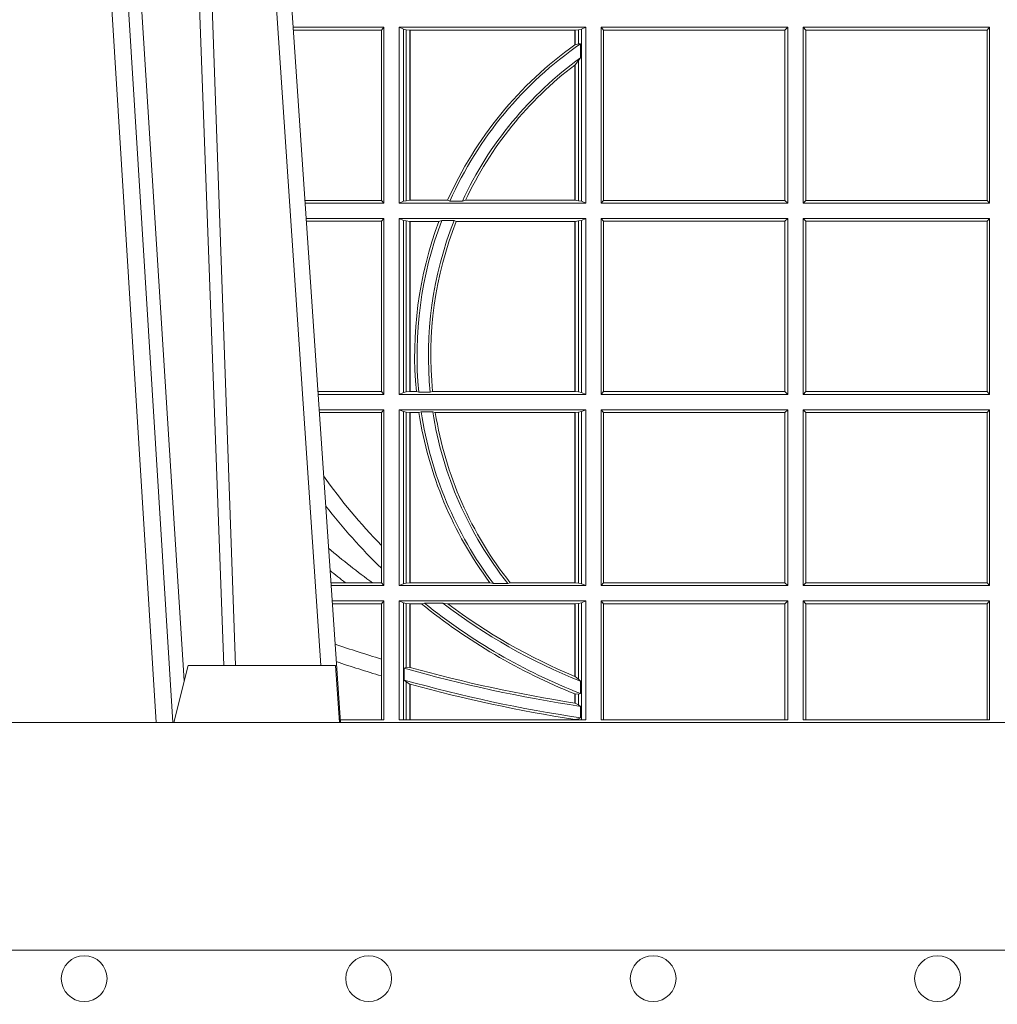
# Model space of a CAD drawing. Units: millimetres. Extents: x 0 to 21000, y 0 to 14850.
# Drawn here: x 5160 to 5332, y 4931 to 5104 of the extents above; entities that cross this region are included whole.
import ezdxf

# ---------------------------------------------------------------- set-up
doc = ezdxf.new("R2010")
doc.units = ezdxf.units.MM
doc.header["$LTSCALE"] = 333.33333
for name, color, linetype, lineweight in [('FRW-Bem_CZ', 5, 'Continuous', 15), ('FRW-Rifi ST-B', 7, 'Continuous', 15), ('FRW-Vlies', 8, 'Continuous', 15)]:
    doc.layers.add(name, color=color, linetype=linetype, lineweight=lineweight)
doc.styles.get("Standard").update_dxf_attribs({"font": 'SIMPLEX.shx'})
doc.dimstyles.new('M20_DE', dxfattribs={"dimscale": 20, "dimtxt": 0.0025, "dimasz": 0.0025, "dimexe": 0.002, "dimexo": 0.002, "dimgap": 0.001, "dimtad": 1, "dimzin": 1, "dimtxsty": 'Standard', "dimblk": 'ARCHTICK', "dimcen": 0.0025, "dimdle": 0.0012, "dimclrd": 256, "dimclre": 256, "dimclrt": 256, "dimadec": 1, "dimazin": 0, "dimtfac": 1, "dimtmove": 2, "dimatfit": 3, "dimfxl": 1, "dimarcsym": 0})

# ---------------------------------------------------------------- blocks, each defined once
blk = doc.blocks.new('ST-Block_UT')
at = {"color": 0, "linetype": 'Continuous', "lineweight": 0}
for p, q in [((-0.1304926812649967, -2.947132315966883e-09), (-0.1123765870929958, -0.2914999976421484)), ((-0.1093948498370025, -0.2914999976421484), (-0.1275109589099941, -2.947132315966883e-09)), ((-0.1024822533134966, -2.947132315966883e-09), (-0.08339022249001005, -0.2814999960031344))]:
    blk.add_line(p, q, dxfattribs=at)
at = {"color": 0, "linetype": 'Continuous'}
blk.add_line((-0.07997974157350995, -0.2914999976421484), (-0.09974999129801176, -2.947132315966883e-09), dxfattribs=at)
at = {"color": 0, "linetype": 'Continuous', "lineweight": 5}
for p, q in [((-0.1092499956490087, -0.2914999976421484), (-0.1067567110065113, -0.2814999960031344)), ((-0.1067567110065113, -0.2814999960031344), (-0.08081679940249842, -0.2814999960031344)), ((-0.08081679940249842, -0.2814999960031344), (-0.08009999394448641, -0.2914999976421484))]:
    blk.add_line(p, q, dxfattribs=at)
at = {"color": 0, "linetype": 'Continuous', "lineweight": 0}
for points in [[(-0.1074249833824865, -0.2841802864936369), (-0.1100068479780134, -0.2436380117801491), (-0.114930951595511, -0.1656835704711455), (-0.1201042473319944, -0.08283865746514607), (-0.1251873761420086, -2.947132315966883e-09)], [(-0.1117989286784962, -2.947132315966883e-09), (-0.107911647856497, -0.08773574527762662), (-0.1047423273325023, -0.1656839728021282), (-0.1004690766334875, -0.2814999960031344)], [(-0.09839857518699091, -0.2814999960031344), (-0.1025300338864952, -0.1656839728021282), (-0.1055920809509985, -0.08773574527762662), (-0.1093440964820047, -2.947132315966883e-09)]]:
    blk.add_lwpolyline(points, dxfattribs=at)
at = {"color": 0, "linetype": 'Continuous'}
blk.add_lwpolyline([(0.4000000119204969, -0.2914999976421484), (0.4000000119204969, -0.3314999967481356), (-0.4000000000000057, -0.3314999967481356), (-0.4000000000000057, -0.2914999976421484)], close=True, dxfattribs=at)
blk = doc.blocks.new('ST-Block_SeitGitt')
at = {"color": 0, "linetype": 'Continuous', "lineweight": 0}
for p, q in [((0.3276499971747455, -0.1693499949838326), (0.3117357435024815, -0.1693499949838326)), ((0.3272307381033954, -0.169839304413955), (0.3276499971747455, -0.1693499949838326)), ((0.3276499971747455, -0.1693499949838326), (0.3276499971747455, -0.2002499965097115)), ((0.3303499981761036, -0.1693499949838326), (0.3303499981761036, -0.2002499965097115)), ((0.3631499983370361, -0.1693499949838326), (0.3303499981761036, -0.1693499949838326)), ((0.3311151504516658, -0.1696813223029778), (0.3303499981761036, -0.1693499949838326)), ((0.3623848497867641, -0.1696813223029778), (0.3631499983370361, -0.1693499949838326)), ((0.3631499983370361, -0.1693499949838326), (0.3631499983370361, -0.2002499965097115)), ((0.3658499993383941, -0.1693499949838326), (0.398649999964988, -0.1693499949838326)), ((0.3658499993383941, -0.1693499949838326), (0.3658499993383941, -0.2002499965097115)), ((0.3658499993383941, -0.1693499949838326), (0.3662692621350345, -0.169839304413955)), ((0.3981606990331841, -0.169839304413955), (0.398649999964988, -0.1693499949838326)), ((0.398649999964988, -0.1693499949838326), (0.398649999964988, -0.2002499965097115)), ((0.4013500119554863, -0.1693499949838326), (0.4013500119554863, -0.2002499965097115)), ((0.4341500125820801, -0.1693499949838326), (0.4013500119554863, -0.1693499949838326)), ((0.4018393128872901, -0.169839304413955), (0.4013500119554863, -0.1693499949838326)), ((0.4341500125820801, -0.1693499949838326), (0.4337307497854397, -0.169839304413955)), ((0.4341500125820801, -0.1693499949838326), (0.4341500125820801, -0.2002499965097115)), ((0.3272307381033954, -0.169839304413955), (0.3117689296767878, -0.169839304413955)), ((0.3272307381033954, -0.1997607019807504), (0.3272307381033954, -0.169839304413955)), ((0.3315884113311824, -0.1697815475131677), (0.3311151504516658, -0.1696813223029778)), ((0.3311151504516658, -0.1999186840917275), (0.3311151504516658, -0.1696813223029778)), ((0.3322080090642032, -0.1698492434884713), (0.3315884113311824, -0.1697815475131677)), ((0.3315884113311824, -0.1697815475131677), (0.3315884113311824, -0.1998184439803765)), ((0.3322692602872905, -0.1698492434884713), (0.3322080090642032, -0.1698492434884713)), ((0.3322080090642032, -0.1997507480050729), (0.3322080090642032, -0.1698492434884713)), ((0.3612307362258491, -0.1698492434884713), (0.3322692602872905, -0.1698492434884713)), ((0.3322692602872905, -0.1997507480050729), (0.3322692602872905, -0.1698492434884713)), ((0.3612919874489364, -0.1698492434884713), (0.3612307362258491, -0.1698492434884713)), ((0.3612307362258491, -0.1698492434884713), (0.3612307362258491, -0.1724548605348275)), ((0.3619115851819572, -0.1697815475131677), (0.3612919874489364, -0.1698492434884713)), ((0.3612919874489364, -0.1698492434884713), (0.3612919874489364, -0.1724113789464639)), ((0.3623848497867641, -0.1696813223029778), (0.3619115851819572, -0.1697815475131677)), ((0.3619115851819572, -0.1722311494018243), (0.3619115851819572, -0.1697815475131677)), ((0.3623848497867641, -0.1999186840917275), (0.3623848497867641, -0.1696813223029778)), ((0.3662692621350345, -0.1997607019807504), (0.3662692621350345, -0.169839304413955)), ((0.3662692621350345, -0.169839304413955), (0.3981606990331841, -0.169839304413955)), ((0.3981606990331841, -0.169839304413955), (0.3981606990331841, -0.1997607019807504)), ((0.4018393128872901, -0.169839304413955), (0.4018393128872901, -0.1997607019807504)), ((0.4337307497854397, -0.169839304413955), (0.4018393128872901, -0.169839304413955)), ((0.4337307497854397, -0.1997607019807504), (0.4337307497854397, -0.169839304413955)), ((0.3612919874489364, -0.1724113789464639), (0.3619115851819572, -0.1722311494018243)), ((0.3619115851819572, -0.1722311494018243), (0.3622348435223159, -0.172263872351806)), ((0.3622348435223159, -0.172263872351806), (0.3622348435223159, -0.1747119245196984)), ((0.3619115851819572, -0.1752085802222894), (0.3622348435223159, -0.1747119245196984)), ((0.3612307362258491, -0.1759779718782113), (0.3612307362258491, -0.1997507480050729)), ((0.3612919874489364, -0.1759314951564477), (0.3619115851819572, -0.1752085802222894)), ((0.3612919874489364, -0.1759314951564477), (0.3612919874489364, -0.1997507480050729)), ((0.3619115851819572, -0.1998184439803765), (0.3619115851819572, -0.1752085802222894)), ((0.3272307381033954, -0.1997607019807504), (0.3137982727737665, -0.1997607019807504)), ((0.3276499971747455, -0.2002499965097115), (0.3138314579373684, -0.2002499965097115)), ((0.3272307381033954, -0.1997607019807504), (0.3276499971747455, -0.2002499965097115)), ((0.3311151504516658, -0.1999186840917275), (0.3303499981761036, -0.2002499965097115)), ((0.3631499983370361, -0.2002499965097115), (0.3303499981761036, -0.2002499965097115)), ((0.3315884113311824, -0.1998184439803765), (0.3311151504516658, -0.1999186840917275)), ((0.3322080090642032, -0.1997507480050729), (0.3315884113311824, -0.1998184439803765)), ((0.3322692602872905, -0.1997507480050729), (0.3322080090642032, -0.1997507480050729)), ((0.3388795793056545, -0.1997507480050729), (0.3322692602872905, -0.1997507480050729)), ((0.3392782561481056, -0.1998868999149011), (0.3388795793056545, -0.1997507480050729)), ((0.3414753876626548, -0.1998868999149011), (0.3392782561481056, -0.1998868999149011)), ((0.3414753876626548, -0.1998868999149011), (0.3420018866658268, -0.1997507480050729)), ((0.3612307362258491, -0.1997507480050729), (0.3420018866658268, -0.1997507480050729)), ((0.3612919874489364, -0.1997507480050729), (0.3612307362258491, -0.1997507480050729)), ((0.3619115851819572, -0.1998184439803765), (0.3612919874489364, -0.1997507480050729)), ((0.3623848497867641, -0.1999186840917275), (0.3619115851819572, -0.1998184439803765)), ((0.3623848497867641, -0.1999186840917275), (0.3631499983370361, -0.2002499965097115)), ((0.3658499993383941, -0.2002499965097115), (0.3662692621350345, -0.1997607019807504)), ((0.3658499993383941, -0.2002499965097115), (0.398649999964988, -0.2002499965097115)), ((0.3662692621350345, -0.1997607019807504), (0.3981606990331841, -0.1997607019807504)), ((0.3981606990331841, -0.1997607019807504), (0.398649999964988, -0.2002499965097115)), ((0.4018393128872901, -0.1997607019807504), (0.4013500119554863, -0.2002499965097115)), ((0.4341500125820801, -0.2002499965097115), (0.4013500119554863, -0.2002499965097115)), ((0.4337307497854397, -0.1997607019807504), (0.4018393128872901, -0.1997607019807504)), ((0.4341500125820801, -0.2002499965097115), (0.4337307497854397, -0.1997607019807504)), ((0.3276499971747455, -0.2029499975110696), (0.3140145786750566, -0.2029499975110696)), ((0.3272307381033954, -0.2034392920400308), (0.3140477638387154, -0.2034392920400308)), ((0.3272307381033954, -0.2034392920400308), (0.3276499971747455, -0.2029499975110696)), ((0.3272307381033954, -0.2333606896068261), (0.3272307381033954, -0.2034392920400308)), ((0.3276499971747455, -0.2029499975110696), (0.3276499971747455, -0.2338499990369485)), ((0.3631499983370361, -0.2029499975110696), (0.3303499981761036, -0.2029499975110696)), ((0.3303499981761036, -0.2029499975110696), (0.3303499981761036, -0.2338499990369485)), ((0.3311151504516658, -0.2032813099290536), (0.3303499981761036, -0.2029499975110696)), ((0.3311151504516658, -0.2335186717178033), (0.3311151504516658, -0.2032813099290536)), ((0.3315884113311824, -0.2033815500404046), (0.3311151504516658, -0.2032813099290536)), ((0.3322080090642032, -0.2034492460157082), (0.3315884113311824, -0.2033815500404046)), ((0.3315884113311824, -0.2033815500404046), (0.3315884113311824, -0.2334184316064523)), ((0.3322692602872905, -0.2034492460157082), (0.3322080090642032, -0.2034492460157082)), ((0.3322080090642032, -0.2333507505323098), (0.3322080090642032, -0.2034492460157082)), ((0.3373614341020641, -0.2034492460157082), (0.3322692602872905, -0.2034492460157082)), ((0.3322692602872905, -0.2333507505323098), (0.3322692602872905, -0.2034492460157082)), ((0.3378616027534065, -0.2033130941058801), (0.3373614341020641, -0.2034492460157082)), ((0.3400068297982273, -0.2033130941058801), (0.3378616027534065, -0.2033130941058801)), ((0.3400068297982273, -0.2033130941058801), (0.3404041543603, -0.2034492460157082)), ((0.3612307362258491, -0.2034492460157082), (0.3404041543603, -0.2034492460157082)), ((0.3612919874489364, -0.2034492460157082), (0.3612307362258491, -0.2034492460157082)), ((0.3612307362258491, -0.2034492460157082), (0.3612307362258491, -0.2333507505323098)), ((0.3619115851819572, -0.2033815500404046), (0.3612919874489364, -0.2034492460157082)), ((0.3612919874489364, -0.2034492460157082), (0.3612919874489364, -0.2333507505323098)), ((0.3623848497867641, -0.2032813099290536), (0.3619115851819572, -0.2033815500404046)), ((0.3619115851819572, -0.2334184316064523), (0.3619115851819572, -0.2033815500404046)), ((0.3623848497867641, -0.2032813099290536), (0.3631499983370361, -0.2029499975110696)), ((0.3623848497867641, -0.2335186717178033), (0.3623848497867641, -0.2032813099290536)), ((0.3631499983370361, -0.2029499975110696), (0.3631499983370361, -0.2338499990369485)), ((0.3658499993383941, -0.2029499975110696), (0.398649999964988, -0.2029499975110696)), ((0.3658499993383941, -0.2029499975110696), (0.3658499993383941, -0.2338499990369485)), ((0.3658499993383941, -0.2029499975110696), (0.3662692621350345, -0.2034392920400308)), ((0.3662692621350345, -0.2034392920400308), (0.3981606990331841, -0.2034392920400308)), ((0.3662692621350345, -0.2333606896068261), (0.3662692621350345, -0.2034392920400308)), ((0.3981606990331841, -0.2034392920400308), (0.398649999964988, -0.2029499975110696)), ((0.3981606990331841, -0.2034392920400308), (0.3981606990331841, -0.2333606896068261)), ((0.398649999964988, -0.2029499975110696), (0.398649999964988, -0.2338499990369485)), ((0.4013500119554863, -0.2029499975110696), (0.4013500119554863, -0.2338499990369485)), ((0.4341500125820801, -0.2029499975110696), (0.4013500119554863, -0.2029499975110696)), ((0.4018393128872901, -0.2034392920400308), (0.4013500119554863, -0.2029499975110696)), ((0.4018393128872901, -0.2034392920400308), (0.4018393128872901, -0.2333606896068261)), ((0.4337307497854397, -0.2034392920400308), (0.4018393128872901, -0.2034392920400308)), ((0.4341500125820801, -0.2029499975110696), (0.4337307497854397, -0.2034392920400308)), ((0.4337307497854397, -0.2333606896068261), (0.4337307497854397, -0.2034392920400308)), ((0.4341500125820801, -0.2029499975110696), (0.4341500125820801, -0.2338499990369485)), ((0.3272307381033954, -0.2333606896068261), (0.3160771069356372, -0.2333606896068261)), ((0.3272307381033954, -0.2333606896068261), (0.3276499971747455, -0.2338499990369485)), ((0.3311151504516658, -0.2335186717178033), (0.3303499981761036, -0.2338499990369485)), ((0.3315884113311824, -0.2334184316064523), (0.3311151504516658, -0.2335186717178033)), ((0.3322080090642032, -0.2333507505323098), (0.3315884113311824, -0.2334184316064523)), ((0.3322692602872905, -0.2333507505323098), (0.3322080090642032, -0.2333507505323098)), ((0.3333824664354381, -0.2333507505323098), (0.3322692602872905, -0.2333507505323098)), ((0.3338171482086238, -0.233486902442138), (0.3333824664354381, -0.2333507505323098)), ((0.3358270317316112, -0.233486902442138), (0.3338171482086238, -0.233486902442138)), ((0.3358270317316112, -0.233486902442138), (0.3362350329756794, -0.2333507505323098)), ((0.3612307362258491, -0.2333507505323098), (0.3362350329756794, -0.2333507505323098)), ((0.3612919874489364, -0.2333507505323098), (0.3612307362258491, -0.2333507505323098)), ((0.3619115851819572, -0.2334184316064523), (0.3612919874489364, -0.2333507505323098)), ((0.3623848497867641, -0.2335186717178033), (0.3619115851819572, -0.2334184316064523)), ((0.3623848497867641, -0.2335186717178033), (0.3631499983370361, -0.2338499990369485)), ((0.3658499993383941, -0.2338499990369485), (0.3662692621350345, -0.2333606896068261)), ((0.3662692621350345, -0.2333606896068261), (0.3981606990331841, -0.2333606896068261)), ((0.3981606990331841, -0.2333606896068261), (0.398649999964988, -0.2338499990369485)), ((0.4018393128872901, -0.2333606896068261), (0.4013500119554863, -0.2338499990369485)), ((0.4337307497854397, -0.2333606896068261), (0.4018393128872901, -0.2333606896068261)), ((0.4341500125820801, -0.2338499990369485), (0.4337307497854397, -0.2333606896068261)), ((0.3276499971747455, -0.2338499990369485), (0.3161102931099435, -0.2338499990369485)), ((0.3631499983370361, -0.2338499990369485), (0.3303499981761036, -0.2338499990369485)), ((0.3658499993383941, -0.2338499990369485), (0.398649999964988, -0.2338499990369485)), ((0.4341500125820801, -0.2338499990369485), (0.4013500119554863, -0.2338499990369485)), ((0.3276499971747455, -0.2365500000383065), (0.3162934138475748, -0.2365500000383065)), ((0.3272307381033954, -0.2370392945672677), (0.3276499971747455, -0.2365500000383065)), ((0.3276499971747455, -0.2365500000383065), (0.3276499971747455, -0.2674500015641854)), ((0.3631499983370361, -0.2365500000383065), (0.3303499981761036, -0.2365500000383065)), ((0.3303499981761036, -0.2365500000383065), (0.3303499981761036, -0.2674500015641854)), ((0.3311151504516658, -0.2368813124562905), (0.3303499981761036, -0.2365500000383065)), ((0.3315884113311824, -0.2369815525676415), (0.3311151504516658, -0.2368813124562905)), ((0.3311151504516658, -0.2671186891462014), (0.3311151504516658, -0.2368813124562905)), ((0.3322080090642032, -0.2370492485429452), (0.3315884113311824, -0.2369815525676415)), ((0.3315884113311824, -0.2369815525676415), (0.3315884113311824, -0.2670184341336892)), ((0.3342430159449634, -0.2369130817319558), (0.3338392838835773, -0.2370492485429452)), ((0.336266332864767, -0.2369130817319558), (0.3342430159449634, -0.2369130817319558)), ((0.336266332864767, -0.2369130817319558), (0.3367124363780079, -0.2370492485429452)), ((0.3619115851819572, -0.2369815525676415), (0.3612919874489364, -0.2370492485429452)), ((0.3623848497867641, -0.2368813124562905), (0.3619115851819572, -0.2369815525676415)), ((0.3619115851819572, -0.2670184341336892), (0.3619115851819572, -0.2369815525676415)), ((0.3623848497867641, -0.2368813124562905), (0.3631499983370361, -0.2365500000383065)), ((0.3623848497867641, -0.2671186891462014), (0.3623848497867641, -0.2368813124562905)), ((0.3631499983370361, -0.2365500000383065), (0.3631499983370361, -0.2674500015641854)), ((0.3658499993383941, -0.2365500000383065), (0.398649999964988, -0.2365500000383065)), ((0.3658499993383941, -0.2365500000383065), (0.3658499993383941, -0.2674500015641854)), ((0.3658499993383941, -0.2365500000383065), (0.3662692621350345, -0.2370392945672677)), ((0.3981606990331841, -0.2370392945672677), (0.398649999964988, -0.2365500000383065)), ((0.398649999964988, -0.2365500000383065), (0.398649999964988, -0.2674500015641854)), ((0.4013500119554863, -0.2365500000383065), (0.4013500119554863, -0.2674500015641854)), ((0.4341500125820801, -0.2365500000383065), (0.4013500119554863, -0.2365500000383065)), ((0.4018393128872901, -0.2370392945672677), (0.4013500119554863, -0.2365500000383065)), ((0.4341500125820801, -0.2365500000383065), (0.4337307497854397, -0.2370392945672677)), ((0.4341500125820801, -0.2365500000383065), (0.4341500125820801, -0.2674500015641854)), ((0.3272307381033954, -0.2370392945672677), (0.3163265990112052, -0.2370392945672677)), ((0.3272307381033954, -0.2603746620084451), (0.3272307381033954, -0.2370392945672677)), ((0.3322692602872905, -0.2370492485429452), (0.3322080090642032, -0.2370492485429452)), ((0.3322080090642032, -0.2669507530595467), (0.3322080090642032, -0.2370492485429452)), ((0.3338392838835773, -0.2370492485429452), (0.3322692602872905, -0.2370492485429452)), ((0.3322692602872905, -0.2669507530595467), (0.3322692602872905, -0.2370492485429452)), ((0.3612307362258491, -0.2370492485429452), (0.3367124363780079, -0.2370492485429452)), ((0.3612919874489364, -0.2370492485429452), (0.3612307362258491, -0.2370492485429452)), ((0.3612307362258491, -0.2370492485429452), (0.3612307362258491, -0.2669507530595467)), ((0.3612919874489364, -0.2370492485429452), (0.3612919874489364, -0.2669507530595467)), ((0.3662692621350345, -0.2370392945672677), (0.3981606990331841, -0.2370392945672677)), ((0.3662692621350345, -0.2669607070352242), (0.3662692621350345, -0.2370392945672677)), ((0.3981606990331841, -0.2370392945672677), (0.3981606990331841, -0.2669607070352242)), ((0.4337307497854397, -0.2370392945672677), (0.4018393128872901, -0.2370392945672677)), ((0.4018393128872901, -0.2370392945672677), (0.4018393128872901, -0.2669607070352242)), ((0.4337307497854397, -0.2669607070352242), (0.4337307497854397, -0.2370392945672677)), ((0.3272307381033954, -0.2643870976831124), (0.3272307381033954, -0.2603746620084451)), ((0.3272307381033954, -0.2669607070352242), (0.3272307381033954, -0.2643870976831124)), ((0.3209352955222187, -0.2669607070352242), (0.318355943118803, -0.2669607070352242)), ((0.3276499971747455, -0.2674500015641854), (0.3183891282824618, -0.2674500015641854)), ((0.3256736040115413, -0.2669607070352242), (0.3209352955222187, -0.2669607070352242)), ((0.3272307381033954, -0.2669607070352242), (0.3256736040115413, -0.2669607070352242)), ((0.3272307381033954, -0.2669607070352242), (0.3276499971747455, -0.2674500015641854)), ((0.3311151504516658, -0.2671186891462014), (0.3303499981761036, -0.2674500015641854)), ((0.3631499983370361, -0.2674500015641854), (0.3303499981761036, -0.2674500015641854)), ((0.3315884113311824, -0.2670184341336892), (0.3311151504516658, -0.2671186891462014)), ((0.3322080090642032, -0.2669507530595467), (0.3315884113311824, -0.2670184341336892)), ((0.3322692602872905, -0.2669507530595467), (0.3322080090642032, -0.2669507530595467)), ((0.3463142007589397, -0.2669507530595467), (0.3322692602872905, -0.2669507530595467)), ((0.3469406977295932, -0.2670869198705361), (0.3463142007589397, -0.2669507530595467)), ((0.3494699127972183, -0.2670869198705361), (0.3469406977295932, -0.2670869198705361)), ((0.3494699127972183, -0.2670869198705361), (0.3498977027833519, -0.2669507530595467)), ((0.3612307362258491, -0.2669507530595467), (0.3498977027833519, -0.2669507530595467)), ((0.3612919874489364, -0.2669507530595467), (0.3612307362258491, -0.2669507530595467)), ((0.3619115851819572, -0.2670184341336892), (0.3612919874489364, -0.2669507530595467)), ((0.3623848497867641, -0.2671186891462014), (0.3619115851819572, -0.2670184341336892)), ((0.3623848497867641, -0.2671186891462014), (0.3631499983370361, -0.2674500015641854)), ((0.3658499993383941, -0.2674500015641854), (0.3662692621350345, -0.2669607070352242)), ((0.3658499993383941, -0.2674500015641854), (0.398649999964988, -0.2674500015641854)), ((0.3662692621350345, -0.2669607070352242), (0.3981606990331841, -0.2669607070352242)), ((0.3981606990331841, -0.2669607070352242), (0.398649999964988, -0.2674500015641854)), ((0.4018393128872901, -0.2669607070352242), (0.4013500119554863, -0.2674500015641854)), ((0.4341500125820801, -0.2674500015641854), (0.4013500119554863, -0.2674500015641854)), ((0.4337307497854397, -0.2669607070352242), (0.4018393128872901, -0.2669607070352242)), ((0.4341500125820801, -0.2674500015641854), (0.4337307497854397, -0.2669607070352242)), ((0.3276499971747455, -0.2701500025655434), (0.3185722490201215, -0.270150002565515)), ((0.3272307381033954, -0.2706392970945046), (0.3186054341837803, -0.2706392970945046)), ((0.3272307381033954, -0.2706392970945046), (0.3276499971747455, -0.2701500025655434)), ((0.3272307381033954, -0.280348685112159), (0.3272307381033954, -0.2706392970945046)), ((0.3276499971747455, -0.2701500025655434), (0.3276499971747455, -0.2910287049676583)), ((0.3631499983370361, -0.2701500025655434), (0.3303499981761036, -0.2701500025655434)), ((0.3303499981761036, -0.2701500025655434), (0.3303499981761036, -0.2910287049676583)), ((0.3311151504516658, -0.2704813149835275), (0.3303499981761036, -0.2701500025655434)), ((0.3315884113311824, -0.2705815401937173), (0.3311151504516658, -0.2704813149835275)), ((0.3311151504516658, -0.2910287049676583), (0.3311151504516658, -0.2704813149835275)), ((0.3322080090642032, -0.2706492510701821), (0.3315884113311824, -0.2705815401937173)), ((0.3315884113311824, -0.2705815401937173), (0.3315884113311824, -0.2818365958596871)), ((0.3322692602872905, -0.2706492510701821), (0.3322080090642032, -0.2706492510701821)), ((0.3322080090642032, -0.2817937103177712), (0.3322080090642032, -0.2706492510701821)), ((0.3342866539955196, -0.2706492510701821), (0.3322692602872905, -0.2706492510701821)), ((0.3322692602872905, -0.2818108168508218), (0.3322692602872905, -0.2706492510701821)), ((0.3347858950495777, -0.2705130842591927), (0.3342866539955196, -0.2706492510701821)), ((0.3380251727998314, -0.2705130842591927), (0.3347858950495777, -0.2705130842591927)), ((0.3380251727998314, -0.2705130842591927), (0.338898570835596, -0.2706492510701821)), ((0.3612307362258491, -0.2706492510701821), (0.338898570835596, -0.2706492510701821)), ((0.3612919874489364, -0.2706492510701821), (0.3612307362258491, -0.2706492510701821)), ((0.3612307362258491, -0.2706492510701821), (0.3612307362258491, -0.2833910551931069)), ((0.3619115851819572, -0.2705815401937173), (0.3612919874489364, -0.2706492510701821)), ((0.3612919874489364, -0.2706492510701821), (0.3612919874489364, -0.2834163275624917)), ((0.3623848497867641, -0.2704813149835275), (0.3619115851819572, -0.2705815401937173)), ((0.3619115851819572, -0.2838942674066232), (0.3619115851819572, -0.2705815401937173)), ((0.3623848497867641, -0.2704813149835275), (0.3631499983370361, -0.2701500025655434)), ((0.3623848497867641, -0.2910287049676583), (0.3623848497867641, -0.2704813149835275)), ((0.3631499983370361, -0.2701500025655434), (0.3631499983370361, -0.2910287049676583)), ((0.3658499993383941, -0.2701500025655434), (0.398649999964988, -0.2701500025655434)), ((0.3658499993383941, -0.2701500025655434), (0.3658499993383941, -0.2910287049676583)), ((0.3658499993383941, -0.2701500025655434), (0.3662692621350345, -0.2706392970945046)), ((0.3662692621350345, -0.2910287049676583), (0.3662692621350345, -0.2706392970945046)), ((0.3662692621350345, -0.2706392970945046), (0.3981606990331841, -0.2706392970945046)), ((0.3981606990331841, -0.2706392970945046), (0.398649999964988, -0.2701500025655434)), ((0.3981606990331841, -0.2706392970945046), (0.3981606990331841, -0.2910287049676583)), ((0.398649999964988, -0.2701500025655434), (0.398649999964988, -0.2910287049676583)), ((0.4013500119554863, -0.2701500025655434), (0.4013500119554863, -0.2910287049676583)), ((0.4341500125820801, -0.2701500025655434), (0.4013500119554863, -0.2701500025655434)), ((0.4018393128872901, -0.2706392970945046), (0.4013500119554863, -0.2701500025655434)), ((0.4018393128872901, -0.2706392970945046), (0.4018393128872901, -0.2910287049676583)), ((0.4337307497854397, -0.2706392970945046), (0.4018393128872901, -0.2706392970945046)), ((0.4341500125820801, -0.2701500025655434), (0.4337307497854397, -0.2706392970945046)), ((0.4337307497854397, -0.2910287049676583), (0.4337307497854397, -0.2706392970945046)), ((0.4341500125820801, -0.2701500025655434), (0.4341500125820801, -0.2910287049676583)), ((0.3272307381033954, -0.2833125260736153), (0.3272307381033954, -0.280348685112159)), ((0.3312651529908237, -0.2819645372296975), (0.3315884113311824, -0.2818365958596871)), ((0.3312651529908237, -0.28404238494889), (0.3312651529908237, -0.2819645372296975)), ((0.3315884113311824, -0.2818365958596871), (0.3322080090642032, -0.2817937103177712)), ((0.3272307381033954, -0.2910287049676583), (0.3272307381033954, -0.2833125260736153)), ((0.3619115851819572, -0.2838942674066232), (0.3612919874489364, -0.2834163275624917)), ((0.3312651529908237, -0.28404238494889), (0.3315884113311824, -0.2843518522645638)), ((0.3315884113311824, -0.2843518522645638), (0.3315884113311824, -0.2910287049676583)), ((0.3315884113311824, -0.2843518522645638), (0.3322080090642032, -0.2847401765252755)), ((0.3322080090642032, -0.2910287049676583), (0.3322080090642032, -0.2847401765252755)), ((0.3322692602872905, -0.2910287049676583), (0.3322692602872905, -0.2847570446397469)), ((0.3622348435223159, -0.2842512098218606), (0.3619115851819572, -0.2838942674066232)), ((0.3622348435223159, -0.2842512098218606), (0.3622348435223159, -0.2864009407426522)), ((0.3612307362258491, -0.2864555982019112), (0.3612307362258491, -0.2880812850858376)), ((0.3612307377657373, -0.2864555999819913), (0.3612919872159921, -0.2864800691287144)), ((0.3619115851819572, -0.2865010169412301), (0.3612919874489364, -0.2864800659085915)), ((0.3612919874489364, -0.2864800659085915), (0.3612919874489364, -0.2880908218290017)), ((0.3622348435223159, -0.2864009407426522), (0.3619115851819572, -0.2865010169412301)), ((0.3619115851819572, -0.2883973089124368), (0.3619115851819572, -0.2865010169412301)), ((0.3612919874489364, -0.2880908218290017), (0.3619115851819572, -0.2883973089124368)), ((0.3619115851819572, -0.2883973089124368), (0.3622348435223159, -0.28865983757035)), ((0.3622348435223159, -0.28865983757035), (0.3622348435223159, -0.2906824317838357)), ((0.3199882941931094, -0.2910287049676583), (0.3276499971747455, -0.2910287049676583)), ((0.3303499981761036, -0.2910287049676583), (0.3631499983370361, -0.2910287049676583)), ((0.3612307362258491, -0.2909541991616891), (0.3612307362258491, -0.2910287049676583)), ((0.3612307377657373, -0.2909542124715756), (0.3612919872159921, -0.2909636295630946)), ((0.3612919874489364, -0.2909636166955636), (0.3619115851819572, -0.2908470896150277)), ((0.3612919874489364, -0.2909636166955636), (0.3612919874489364, -0.2910287049676583)), ((0.3619115851819572, -0.2908470896150277), (0.3622348435223159, -0.2906824317838357)), ((0.3619115851819572, -0.2910287049676583), (0.3619115851819572, -0.2908470896150277)), ((0.3658499993383941, -0.2910287049676583), (0.398649999964988, -0.2910287049676583)), ((0.4341500125820801, -0.2910287049676583), (0.4013500119554863, -0.2910287049676583))]:
    blk.add_line(p, q, dxfattribs=at)
for points in [[(0.3322692602872905, -0.2818108168508218), (0.3322616085410175, -0.2818086710836099), (0.3322539493441639, -0.2818065551187203), (0.3322462901473102, -0.2818044093515084), (0.3322386384010372, -0.2818022635842965), (0.3322309792041835, -0.281800147619407), (0.3322233274579105, -0.2817980018521951), (0.3322156682610569, -0.2817958560849831), (0.3322080090642032, -0.2817937103177712)], [(0.3612307362258491, -0.2833910551931069), (0.3612383916974125, -0.28339421423928), (0.3612460471689758, -0.2833973732854531), (0.3612537026405391, -0.2834005323316262), (0.3612613618373928, -0.2834036913777993), (0.3612690173089561, -0.2834068504239724), (0.3612766727805194, -0.2834100094701455), (0.3612843319773731, -0.2834131685163186), (0.3612919874489364, -0.2834163275624917)], [(0.3322692602872905, -0.2847570446397469), (0.3322616085410175, -0.2847549286748574), (0.3322539493441639, -0.2847528425122903), (0.3322462901473102, -0.2847507265474007), (0.3322386384010372, -0.2847486105825112), (0.3322309792041835, -0.2847464946176217), (0.3322233274579105, -0.2847443786527322), (0.3322156682610569, -0.2847422626878426), (0.3322080090642032, -0.2847401765252755)], [(0.3612919874489364, -0.2880908218290017), (0.3612843319773731, -0.2880896297361062), (0.3612766727805194, -0.2880884376432107), (0.3612690173089561, -0.2880872455503152), (0.3612613618373928, -0.2880860534574197), (0.3612537063658294, -0.2880848613645242), (0.3612460508942661, -0.2880836692716287), (0.3612383954227028, -0.2880824771787331), (0.3612307362258491, -0.2880812850858376)]]:
    blk.add_lwpolyline(points, dxfattribs=at)
for centre, radius, start, end in [((0.4000000000000057, -0.226999996748134), 0.06691956087166175, 125.4042232009987, 155.9713064867837), ((0.4000000000000057, -0.226999996748134), 0.06650000000000028, 124.6037123636959, 155.9385838741312), ((0.4000000000000057, -0.226999996748134), 0.06691956087166175, 125.3399106591773, 125.4042232009987), ((0.4000000000000057, -0.226999996748134), 0.06450000000000017, 125.8387650648831, 155.1428086162195), ((0.4000000000000057, -0.226999996748134), 0.06408043912833934, 127.2295117880203, 154.8344566930593), ((0.4000000000000057, -0.226999996748134), 0.06408043912833915, 127.1607623257528, 127.2295117880203), ((0.4000000000000057, -0.226999996748134), 0.06691956087166118, 159.3948214410555, 185.4456363327984), ((0.4000000000000057, -0.226999996748134), 0.0665000000000003, 159.1333527977698, 185.5979624155422), ((0.4000000000000057, -0.226999996748134), 0.06449999999999997, 158.4545663018653, 185.7721232989026), ((0.4000000000000057, -0.226999996748134), 0.06408043912833904, 158.437338911312, 185.687687070068), ((0.4000000000000057, -0.226999996748134), 0.06650000000000043, 188.5729796095887, 217.0714630104959), ((0.4000000000000057, -0.226999996748134), 0.06450000000000024, 188.8409055820572, 218.425935873998), ((0.4000000000000057, -0.226999996748134), 0.06691956087166116, 188.6367259390133, 216.6550962796407), ((0.4000000000000057, -0.226999996748134), 0.06408043912833898, 189.0225062330483, 218.56828351337), ((0.4000000000000057, -0.1894999967481397), 0.1015804391283392, 215.2860657486877, 224.2443444316586), ((0.4000000000000057, -0.1894999967481397), 0.1044195608716612, 217.751515372865, 225.8217416386242), ((0.4000000000000057, -0.164499996748134), 0.1265804391283391, 229.5898504814857, 234.0423550197416), ((0.4000000000000057, -0.164499996748134), 0.1294195608716612, 230.8035537990258, 232.3441080913582), ((0.4000000000000057, -0.1894999967481397), 0.1044195608716609, 231.0000085554158, 248.2052028508362), ((0.4000000000000057, -0.1894999967481397), 0.1040000000000004, 231.1665512739569, 248.7076705035603), ((0.4000000000000057, -0.1894999967481397), 0.1020000000000002, 232.584095236164, 248.2691719796742), ((0.4000000000000057, -0.1894999967481397), 0.1015804391283389, 233.022034471617, 247.5634113191823), ((0.4000000000000057, -0.03899999674811738), 0.2520804391283386, 251.2777803069701, 253.2213670688716), ((0.4000000000000057, -0.03899999674811738), 0.2549195608716609, 251.5431787725206, 253.4136707801689), ((0.4000000000000057, -0.03899999674811738), 0.2525000000000003, 254.2037538141746, 261.3982830522766), ((0.4000000000000057, -0.03899999674811738), 0.2520804391283393, 254.4138491707191, 261.15295633414), ((0.4000000000000057, -0.03899999674811738), 0.2545000000000023, 254.3310931958982, 261.4663864011588), ((0.4000000000000057, -0.03899999674811738), 0.254919560871661, 254.5917729093399, 261.2522660055176)]:
    blk.add_arc(centre, radius, start, end, dxfattribs=at)
blk = doc.blocks.new('QuadroControl-ST_1')
at = {"color": 0}
for name, p in [('ST-Block_SeitGitt', (-0.4000149444761973, -0.3314999967481356)), ('ST-Block_UT', (-1.49444761916584e-05, -0.3314999967481356))]:
    blk.add_blockref(name, p, dxfattribs=at)
blk = doc.blocks.new('_ArchTick')
at = {"color": 0, "linetype": 'ByBlock', "const_width": 0.15}
blk.add_lwpolyline([(-0.5, -0.5), (0.5, 0.5)], dxfattribs=at)
blk = doc.blocks.new('*D114')
at = {"layer": 'Defpoints', "color": 0}
for p in [(4896.466428710926, 4940.984952056904), (11396.46642871173, 4940.984952057133), (11396.46642871173, 4534.544686778074)]:
    blk.add_point(p, dxfattribs=at)
at = {"layer": 'FRW-Bem_CZ', "lineweight": -2}
for p, q in [((4896.466428710926, 4900.984952056904), (4896.466428710926, 4494.544686778074)), ((11396.46642871173, 4900.984952057133), (11396.46642871173, 4494.544686778074)), ((4872.466428710926, 4534.544686778074), (11420.46642871173, 4534.544686778074))]:
    blk.add_line(p, q, dxfattribs=at)
at = {"layer": 'FRW-Bem_CZ', "lineweight": -2, "xscale": 50, "yscale": 50, "zscale": 50, "rotation": 180}
blk.add_blockref('_ArchTick', (4896.466428710926, 4534.544686778074), dxfattribs=at)
at = {"layer": 'FRW-Bem_CZ', "lineweight": -2, "xscale": 50, "yscale": 50, "zscale": 50}
blk.add_blockref('_ArchTick', (11396.46642871173, 4534.544686778074), dxfattribs=at)
at = {"layer": 'FRW-Bem_CZ', "insert": (9557.529896785432, 4584.626542166856), "char_height": 50, "attachment_point": 5}
blk.add_mtext('Délka = XX x 0,80 m = XX,XX m', dxfattribs=at)
blk = doc.blocks.new('Filtervlies_ST_gerade 80')
at = {"color": 0}
blk.add_lwpolyline([(0, 0.009999999999962483), (0.8000001296714458, 0.009999999999990905)], dxfattribs=at)
for centre in [(0.2750001296713833, 0.004999999999995453), (0.3250001296713378, 0.004999999999995453), (0.3750001296714061, 0.004999999999995453), (0.4250001296713606, 0.004999999999995453)]:
    blk.add_circle(centre, 0.004028360552529193, dxfattribs=at)

msp = doc.modelspace()

# ---------------------------------------------------------------- block references
at = {"layer": 'FRW-Rifi ST-B', "xscale": 1000, "yscale": 1000, "zscale": 1000}
msp.add_blockref('QuadroControl-ST_1', (5296.481367226268, 5603.984967379543), dxfattribs=at)
at = {"layer": 'FRW-Vlies', "xscale": 1000, "yscale": 1000, "zscale": 1000}
msp.add_blockref('Filtervlies_ST_gerade 80', (4896.466445647085, 4930.984958149818), dxfattribs=at)

# ---------------------------------------------------------------- dimensions: what is measured, and where the dimension line sits
at = {"layer": 'FRW-Bem_CZ'}
dim = msp.add_linear_dim(base=(11396.46642871173, 4534.544686778074), p1=(4896.466428710926, 4940.984952056904), p2=(11396.46642871173, 4940.984952057133), text='Délka = XX x 0,80 m = XX,XX m', dimstyle='M20_DE', override={"dimscale": 20000}, dxfattribs=at)
dim.commit()
dim.dimension.update_dxf_attribs({"geometry": '*D114', "text_midpoint": (9557.529896785432, 4584.626542166856), "dimtype": 160})

doc.saveas('drawing.dxf')
